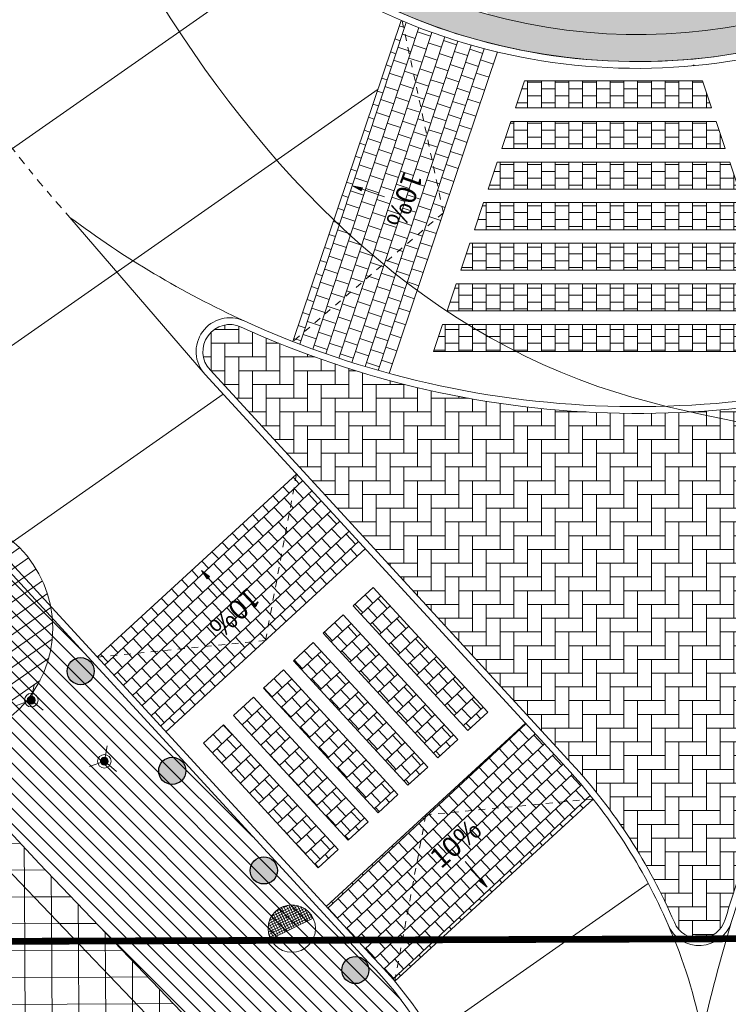
# Model space of a CAD drawing. Units: millimetres. Extents: x 8 to 4288, y 10 to 1950.
# Drawn here: x 2140 to 2151, y 899 to 913 of the extents above; entities that cross this region are included whole.
import ezdxf

# ---------------------------------------------------------------- set-up
doc = ezdxf.new("R2010")
doc.units = ezdxf.units.MM
doc.header["$LTSCALE"] = 0.1
for name, pattern in [('ACAD_ISO03W100', [30, 12, -18]), ('CENTER', [2, 1.25, -0.25, 0.25, -0.25]), ('HIDDEN', [0.375, 0.25, -0.125])]:
    doc.linetypes.add(name, pattern=pattern)
doc.layers.get('Defpoints').update_dxf_attribs({"color": 1})
for name, color, linetype, lineweight in [('00_arbol_exitente', 64, 'Continuous', 15), ('00_linea_ejes_calle', 254, 'Continuous', 18), ('00_linea_soleras_solerillas', 250, 'Continuous', 18), ('00_otros_camaras', 251, 'Continuous', 9), ('00_otros_señaletica', 7, 'Continuous', 15), ('03_hatch_area_verde', 64, 'Continuous', 13), ('03_hatch_PAV 1_Bal_Microvibrada', 251, 'Continuous', 13), ('03_hatch_PAV 2', 250, 'Continuous', 13), ('03_hatch_PAV 3_Bal_Capricho', 253, 'Continuous', 18), ('A02_VEREDA', 7, 'Continuous', 15), ('A05_REBAJES DE SOLERA', 7, 'Continuous', 18), ('A06_TEXTO', 7, 'Continuous', 13), ('A09_ARBOL', 64, 'Continuous', 18), ('A11_SEGREGADORES', 7, 'Continuous', 13), ('A16_PROYECCION', 250, 'HIDDEN', 15), ('ACHURADO PAVIMENTOS', 252, 'Continuous', 18), ('C-TOPO-MINR', 8, 'Continuous', 9)]:
    doc.layers.add(name, color=color, linetype=linetype, lineweight=lineweight)
doc.layers.add('01_mobiliario_segregador', color=250, linetype='Continuous')
doc.layers.add('apagar', color=7, linetype='Continuous')
doc.layers.add('03_hatch_PAV 4 ESPECIAL', color=7, linetype='Continuous', lineweight=13, true_color=0x324958)
doc.layers.add('AUX', color=1, linetype='Continuous', plot=False)
doc.styles.add('TEXTOS', font='romans.shx', dxfattribs={"height": 0.4})

# ---------------------------------------------------------------- blocks, each defined once
blk = doc.blocks.new('ggdfgf')
at = {"layer": 'Defpoints', "color": 1, "linetype": 'ACAD_ISO03W100', "ltscale": 0.2, "const_width": 0.1}
blk.add_lwpolyline([(1963.72183172501, 318.5648176815014), (1972.933109823503, 377.7696214298833), (2115.421213125774, 378.1768695856201), (2115.5903509563, 318.9988761954262)], close=True, dxfattribs=at)
blk = doc.blocks.new('shrub4')
at = {"layer": 'A09_ARBOL', "lineweight": 5}
h = blk.add_hatch(dxfattribs=at)
h.set_pattern_fill('ANSI31', color=256, scale=0.0001)
h.set_pattern_definition([(45, (0, 0), (-0.0002245064030267, 0.0002245064030267), [])])
h.paths.add_polyline_path([(-0.0027211685513275, 6.05080416186e-05, 1), (0.0026822058713769, 6.05080416186e-05, 1)])
h = blk.add_hatch(dxfattribs=at)
h.set_pattern_fill('ANSI31', color=251, scale=5e-05)
h.set_pattern_definition([(45, (0, 0), (-0.0001122532015134, 0.0001122532015134), [])])
h.paths.add_polyline_path([(-0.0027211685513275, 6.05080416186e-05, -0.158228174763423), (-0.0022061601398753, 0.0016471868415186, 0.2402399967373125), (-0.0033211685513275, -0.0005394919583814, 0.7267754692709971), (0.0015671974599247, -0.0021261707582814, -0.612591115640022)])
at = {"layer": 'A09_ARBOL', "color": 7}
for p, q in [((3.47837155456e-05, -0.0002472443811977), (-7.37463954962e-05, 0.0003682604644349)), ((-0.0003272337627916, 6.2429860977e-06), (0.0002882710828409999, 0.0001147730971395))]:
    blk.add_line(p, q, dxfattribs=at)
at = {"layer": 'A09_ARBOL'}
blk.add_circle((-1.94813399753e-05, 6.05080416186e-05), 0.0027016872113522, dxfattribs=at)
blk = doc.blocks.new('flechass')
at = {"layer": 'A05_REBAJES DE SOLERA', "lineweight": 13}
h = blk.add_hatch(color=256, dxfattribs=at)
h.dxf.hatch_style = 1
h.paths.add_polyline_path([(2162.482556675638, 948.0046001095607), (2162.507546762634, 948.0053040429248), (2162.511770374873, 947.8553635195057)])
h.paths.add_polyline_path([(2162.507546762634, 948.0053040429248), (2162.532536847927, 948.0060079800903), (2162.511770374873, 947.8553635195057)])
blk.add_line((2162.511956217432, 948.3551599660854), (2162.511770374873, 947.8553635195057), dxfattribs=at)
blk.add_lwpolyline([(2162.511770374873, 947.8553635195057), (2162.482556675638, 948.0046001095607), (2162.507546762634, 948.0053040429248), (2162.532536847927, 948.0060079800903), (2162.511770374873, 947.8553635195057)], dxfattribs=at)
blk = doc.blocks.new('CR')
h = blk.add_hatch()
h.set_pattern_fill('ANSI37', color=256, scale=0.3, angle=1.27e-14, style=0)
h.set_pattern_definition([(45, (-14.71757161824719, -5.211634100890553), (-0.0265165042944955, 0.0265165042944955), []), (135, (-14.71757161824719, -5.211634100890553), (-0.0265165042944955, -0.0265165042944955), [])])
edge = h.paths.add_edge_path()
edge.add_line((-4.705080212810465, 7.477404497314534), (-4.210105465979883, 7.972379244145117))
edge.add_arc((-4.457592839395174, 7.724891870729826), 0.3499999999999993, 45, 225)
blk.add_lwpolyline([(-4.705080212810465, 7.477404497314534), (-4.210105465979883, 7.972379244145117)])
blk.add_circle((-4.457592839395174, 7.724891870729826), 0.35)
blk = doc.blocks.new('SEÑALETICA')
at = {"layer": '00_otros_señaletica'}
h = blk.add_hatch(color=256, dxfattribs=at)
h.dxf.hatch_style = 1
h.paths.add_polyline_path([(-4.161042447796446, 7.932874495680064, 0.4142135623731018), (-4.218972310573413, 7.874944632903098, 0.1316524975873925), (-4.211211180599048, 7.845979701514615), (-4.161042447796446, 7.874944632903099)])
h.paths.add_polyline_path([(-4.161042447796446, 7.932874495680064), (-4.161042447796446, 7.874944632903096), (-4.110873714993846, 7.845979701514613, 0.1316524975873962), (-4.103112585019481, 7.874944632903098, 0.4142135623730906)])
h.paths.add_polyline_path([(-4.161042447796448, 7.874944632903098), (-4.211211180599048, 7.845979701514615, 0.5773502691896273), (-4.110873714993846, 7.845979701514613)])
for p, q in [((-4.161042447796448, 8.106664084010964), (-4.161042447796446, 7.874944632903098)), ((-4.161042447796448, 7.874944632903098), (-4.361717379006843, 7.759084907349166)), ((-3.960367516586049, 7.759084907349166), (-4.161042447796448, 7.874944632903098))]:
    blk.add_line(p, q, dxfattribs=at)
for centre, radius in [((-4.161042447796446, 7.874944632903099), 0.1), ((-4.161042447796448, 7.874944632903098), 0.0579298627769669)]:
    blk.add_circle(centre, radius, dxfattribs=at)
blk = doc.blocks.new('segregador 2')
h = blk.add_hatch(color=253)
h.dxf.hatch_style = 1
edge = h.paths.add_edge_path()
edge.add_arc((-0.1700000000000159, 0.0749999999999612), 0.2, 0, 360)
at = {"layer": '01_mobiliario_segregador'}
blk.add_circle((-0.1700000000000159, 0.0749999999999612), 0.2, dxfattribs=at)

msp = doc.modelspace()

# ---------------------------------------------------------------- hatches: boundary and pattern name
at = {"layer": '03_hatch_area_verde'}
h = msp.add_hatch(dxfattribs=at)
h.set_pattern_fill('ANSI31', color=256, scale=0.05, angle=90, style=0)
h.set_pattern_definition([(135, (0, 0), (-0.1122532015133644, -0.1122532015133644), [])])
edge = h.paths.add_edge_path()
edge.add_line((2132.105803248789, 922.2326689262003), (2133.005576786103, 922.2422911115248))
edge.add_arc((2132.994883389635, 923.2422339355254), 0.9999999999993131, 270.612698163532, 334.7708122998017)
edge.add_line((2133.899493423591, 922.8159937609007), (2133.84813981279, 927.6180524857876))
edge.add_line((2133.84813981279, 927.6180524857876), (2133.726701480448, 949.7209627455898))
edge.add_line((2133.726701480448, 949.7209627455898), (2131.9497651563, 949.7108722112264))
edge.add_line((2131.9497651563, 949.7108722112264), (2132.105803248789, 922.2326689262003))
edge = h.paths.add_edge_path()
edge.add_line((2135.252133859218, 908.4885116808057), (2135.8772488008, 908.9715630229832))
edge.add_arc((2135.265794976458, 909.762843138176), 1.00000000000089, 307.6946983264336, 359.9076842068222)
edge.add_arc((2149.807018301604, 918.0090576941224), 15.85532699831453, 180.3949627536372, 211.3451800506905, ccw=False)
edge.add_line((2133.952068016203, 917.8997614410938), (2133.943638448241, 918.688007481452))
edge.add_arc((2133.048350371977, 918.2425198155208), 0.9999999999983176, 26.45454371130186, 90.61269816355858)
edge.add_line((2133.037656975508, 919.2424626395206), (2132.234002467389, 919.2338683518547))
edge.add_arc((2162.777526293672, 922.0163227132387), 30.66999999999842, 185.205164495586, 206.1725753881414)
edge = h.paths.add_edge_path()
edge.add_line((2144.610224961168, 892.6857253134086), (2147.083133299949, 892.6876359298449))
edge.add_line((2147.083133299949, 892.6876359298449), (2147.056923640881, 895.2533504633412))
edge.add_arc((2141.603563078039, 895.5047426995633), 5.459151901604283, 357.3606138918557, 404.8431367425678)
edge.add_line((2145.474320315731, 899.3543631862669), (2138.693938128319, 906.7378337877516))
edge.add_arc((2138.325377375389, 905.8082301241393), 1.000000000001306, 68.37311745787461, 127.6946983264501)
edge.add_line((2137.713923551046, 906.599510239332), (2136.723829922436, 905.8344252535643))
edge.add_arc((2162.777526293671, 922.016322713246), 30.67000000000188, 211.8443311197099, 223.7195132470009)
edge.add_line((2140.611341684597, 900.8194087898328), (2143.04723774439, 898.2721265795512))
edge.add_arc((2139.43357869498, 894.8164836184476), 5.000000000001204, 4.352693219822925, 43.719513246981194, ccw=False)
edge.add_line((2144.419157475628, 895.1959625005451), (2144.610224961168, 892.6857253134086))
at = {"layer": '03_hatch_PAV 1_Bal_Microvibrada'}
h = msp.add_hatch(dxfattribs=at)
h.set_pattern_fill('NET', color=256, scale=0.125, angle=180.3112936577463)
h.set_pattern_definition([(180.3112936577462, (1256.057361820719, 112.4717093268921), (0.0021562506638113, -0.3968691424236392), []), (270.3112936577463, (1256.057361820719, 112.4717093268921), (0.3968691424236392, 0.0021562506638113), [])])
h.paths.add_polyline_path([(2129.684243167293, 985.2601699265551), (2129.289231554578, 985.2760927573974), (2129.359008472472, 977.5045891957183), (2129.756812267916, 977.5081609013154)])
h.paths.add_polyline_path([(2131.785140944254, 985.1740963725036), (2131.384969939118, 985.1904913351793), (2131.456743874195, 977.5234238407422), (2131.856727781553, 977.527015120607)])
edge = h.paths.add_edge_path()
edge.add_line((2139.669829770216, 1037.469006350248), (2139.288221671363, 1037.58999968337))
edge.add_line((2139.288221671363, 1037.58999968337), (2139.286814981954, 1037.585563041637))
edge.add_line((2139.286814981954, 1037.585563041637), (2134.716543595352, 1019.92083249612))
edge.add_arc((2152.53000506914, 1015.312081003396), 18.39999999999572, 165.4943410243305, 174.938099981517)
edge.add_line((2134.201765855919, 1016.9355486941), (2133.034940806669, 1003.762604911332))
edge.add_line((2133.034940806669, 1003.762604911332), (2133.428169595757, 1003.668480039661))
edge.add_line((2133.428169595757, 1003.668480039661), (2134.600205838812, 1016.900255918203))
edge.add_arc((2152.530005069124, 1015.312081003388), 17.99999999998158, 165.494341024336, 174.9380999815257, ccw=False)
edge.add_line((2135.103792757822, 1019.820642246265), (2139.669829770216, 1037.469006350248))
edge = h.paths.add_edge_path()
edge.add_line((2137.665131419629, 1038.104619524406), (2137.286430747533, 1038.224691023533))
edge.add_line((2137.286430747533, 1038.224691023533), (2137.267926465122, 1038.16632926211))
edge.add_line((2137.267926465122, 1038.16632926211), (2132.259358054535, 1018.807520143869))
edge.add_line((2132.259358054535, 1018.807520143869), (2130.970489663955, 1004.256760487616))
edge.add_line((2130.970489663955, 1004.256760487616), (2131.363718453042, 1004.162635615942))
edge.add_line((2131.363718453042, 1004.162635615942), (2132.50839592861, 1017.085542991601))
edge.add_arc((2152.530005069137, 1015.312081003396), 20.09999999999093, 165.4943410243496, 174.9380999815431, ccw=False)
edge.add_line((2133.070734654838, 1020.34664105794), (2137.665131419629, 1038.104619524406))
edge = h.paths.add_edge_path()
edge.add_line((2132.10802078409, 921.842162449276), (2132.060944843001, 930.1322040564277))
edge.add_line((2132.060944843001, 930.1322040564277), (2131.660592506866, 930.1931144997264))
edge.add_line((2131.660592506866, 930.1931144997264), (2131.708027233265, 921.8398910405507))
edge.add_arc((2162.777526293671, 922.0163227132358), 31.06999999999519, 180.3253570822475, 223.7195132469915)
edge.add_line((2140.322248960646, 900.5429573529428), (2140.976571814594, 899.8587142962881))
edge.add_line((2140.976571814594, 899.8587142962881), (2141.305017814573, 900.0940129510055))
edge.add_line((2141.305017814573, 900.0940129510055), (2140.611341684595, 900.8194087898332))
edge.add_arc((2162.777526293673, 922.0163227132367), 30.66999999999846, 180.3253570822484, 223.7195132469832, ccw=False)
edge = h.paths.add_edge_path()
edge.add_line((2130.008054642253, 921.8302375534724), (2129.959095078292, 930.4519838837506))
edge.add_line((2129.959095078292, 930.4519838837506), (2129.558742742155, 930.5128943270494))
edge.add_line((2129.558742742155, 930.5128943270494), (2129.625618778646, 918.7360692179136))
edge.add_arc((2162.616579215386, 922.1858329517243), 33.17083568976944, 185.9695498310755, 223.7472627392689)
edge.add_line((2138.654067101005, 899.2489117650041), (2139.252230314635, 898.623396358985))
edge.add_line((2139.252230314635, 898.623396358985), (2139.580676314676, 898.8586950137434))
edge.add_line((2139.580676314676, 898.8586950137434), (2139.093604883852, 899.3680387461594))
edge.add_arc((2162.777526293674, 922.0163227132364), 32.76999999999963, 180.3253570822465, 223.7195132470059, ccw=False)
h.paths.add_polyline_path([(2131.9497651563, 949.7108722112247), (2131.549771605469, 949.7086008025008), (2131.660592506866, 930.1931144997264), (2132.060944843001, 930.1322040564277)])
h.paths.add_polyline_path([(2129.849799014463, 949.6989473154221), (2129.449805463638, 949.6966759066977), (2129.558742742155, 930.5128943270494), (2129.959095078292, 930.4519838837506)])
h.paths.add_polyline_path([(2129.289231554578, 985.2760927573967), (2129.684243167293, 985.2601699265551), (2131.363718453042, 1004.162635615942), (2130.970489663955, 1004.256760487616)])
h.paths.add_polyline_path([(2131.384969939118, 985.1904913351793), (2131.785140944254, 985.1740963725036), (2133.428169595757, 1003.668480039661), (2133.034940806669, 1003.762604911332)])
edge = h.paths.add_edge_path()
edge.add_line((2142.103079550047, 892.6845947147333), (2142.504274375954, 892.6840982155747))
edge.add_line((2142.504274375954, 892.6840982155747), (2142.379514051468, 894.3231945020117))
edge.add_arc((2137.493646846433, 893.9513051975543), 4.900000000000278, 4.352693219848786, 43.71951324702593)
edge.add_line((2141.035032714852, 897.337835299438), (2139.580676314676, 898.8586950137434))
edge.add_line((2139.580676314676, 898.8586950137434), (2139.252230314635, 898.623396358985))
edge.add_line((2139.252230314635, 898.623396358985), (2141.858493505667, 895.8979566445599))
edge.add_line((2141.858493505667, 895.8979566445599), (2142.103079550047, 892.6845947147333))
edge = h.paths.add_edge_path()
edge.add_line((2144.209091516366, 892.6854153900117), (2144.610224961168, 892.6857253134086))
edge.add_line((2144.610224961168, 892.6857253134086), (2144.419157475629, 895.1959625005451))
edge.add_arc((2139.433578694982, 894.8164836184458), 4.99999999999998, 4.352693219844866, 43.71951324700478)
edge.add_line((2143.04723774439, 898.27212657955), (2141.305017814573, 900.0940129510055))
edge.add_line((2141.305017814573, 900.0940129510055), (2140.976571814594, 899.8587142962881))
edge.add_line((2140.976571814594, 899.8587142962881), (2142.634527963242, 898.1249448335523))
edge.add_arc((2138.948595732844, 894.6001890132269), 5.100000000000065, 4.352693219824175, 43.71951324698807, ccw=False)
edge.add_line((2144.033886089105, 894.9872574729663), (2144.209091516366, 892.6854153900117))
at = {"layer": '03_hatch_PAV 2'}
h = msp.add_hatch(dxfattribs=at)
h.set_pattern_fill('AR-B88', color=256, scale=0.001, angle=346)
h.set_pattern_definition([(346, (0, 0), (0.0491585291858525, 0.1971640915792825), []), (75.99999999999997, (0, 0), (-0.0494235166037887, 0.2217433561722087), [0.2032, -0.2032])])
edge = h.paths.add_edge_path()
edge.add_line((2140.397966776028, 949.7572090801527), (2140.39229312848, 950.1706770710327))
edge.add_line((2140.39229312848, 950.1706770710327), (2153.494599014487, 946.928552374134))
edge.add_line((2153.494599014487, 946.928552374134), (2155.062400252816, 953.2644627148744))
edge.add_line((2155.062400252816, 953.2644627148744), (2155.487336888845, 953.3436480163583))
edge.add_line((2155.487336888845, 953.3436480163583), (2151.282369137705, 936.3502320108175))
edge.add_line((2151.282369137705, 936.3502320108175), (2148.467336124632, 937.0470746820364))
edge.add_line((2148.467336124632, 937.0470746820364), (2147.362405358911, 932.5817496079995))
edge.add_line((2147.362405358911, 932.5817496079995), (2149.789158475755, 931.9810043147772))
edge.add_line((2149.789158475755, 931.9810043147772), (2150.89414767334, 936.4465864276738))
edge.add_line((2150.89414767334, 936.4465864276738), (2151.282369137705, 936.3502320108175))
edge.add_line((2151.282369137705, 936.3502320108175), (2150.177438385319, 931.8849069355057))
edge.add_line((2150.177438385319, 931.8849069355057), (2146.872974313529, 918.5306707170171))
edge.add_line((2146.872974313529, 918.5306707170171), (2146.491018944352, 918.6251843809703))
edge.add_line((2146.491018944352, 918.6251843809703), (2141.134030199942, 919.9507545256737))
edge.add_arc((2149.449050844213, 921.5354517416873), 8.464681540442179, 190.7901742158265, 318.6712621863769)
edge.add_line((2155.805459567177, 915.945558922702), (2156.2403055081, 915.8379576518537))
edge.add_arc((2149.449050844213, 921.5354517416856), 8.864681540441671, 189.6071956453175, 320.0051749995207, ccw=False)
edge.add_arc((2149.449050843858, 921.5354517416284), 8.864681540082408, 186.8501905158132, 189.6071956453357, ccw=False)
edge.add_line((2140.647650662004, 920.4781279284404), (2141.538165045143, 920.257772923784))
edge.add_line((2141.538165045143, 920.257772923784), (2143.882995819124, 929.7338705214543))
edge.add_line((2143.882995819124, 929.7338705214543), (2148.9307546003, 928.4848183659927))
edge.add_line((2148.9307546003, 928.4848183659927), (2149.699402080583, 931.5911314621006))
edge.add_line((2149.699402080583, 931.5911314621006), (2146.87797206941, 932.2892855121878))
edge.add_line((2146.87797206941, 932.2892855121878), (2148.078983757357, 937.1428997248577))
edge.add_line((2148.078983757357, 937.1428997248577), (2143.717064733782, 938.2222429729258))
edge.add_line((2143.717064733782, 938.2222429729258), (2146.215169044701, 948.3177605352776))
edge.add_line((2146.215169044701, 948.3177605352776), (2146.603458181715, 948.221679600242))
edge.add_line((2146.603458181715, 948.221679600242), (2144.201434805828, 938.5144511749053))
edge.add_line((2144.201434805828, 938.5144511749053), (2150.996494703564, 936.8330348117833))
edge.add_line((2150.996494703564, 936.8330348117833), (2153.398518079452, 946.5402632371204))
edge.add_line((2153.398518079452, 946.5402632371204), (2140.397966776028, 949.7572090801527))
edge = h.paths.add_edge_path()
edge.add_line((2158.529330641894, 952.2879048670098), (2158.524487129031, 950.6030681887472))
edge.add_line((2158.524487129031, 950.6030681887472), (2156.039391937864, 940.5601240103005))
edge.add_line((2156.039391937864, 940.5601240103005), (2157.980837618787, 940.0797193361476))
edge.add_line((2157.980837618787, 940.0797193361476), (2156.683744995807, 934.8378159864653))
edge.add_line((2156.683744995807, 934.8378159864653), (2154.742299314884, 935.318220660617))
edge.add_line((2154.742299314884, 935.318220660617), (2152.688542499885, 927.018431935047))
edge.add_line((2152.688542499885, 927.018431935047), (2157.61981453993, 925.798204060182))
edge.add_line((2157.61981453993, 925.798204060182), (2155.313872099077, 916.4792647718581))
edge.add_line((2155.313872099077, 916.4792647718581), (2156.514763121663, 916.1821080365106))
edge.add_arc((2149.449050843843, 921.5354517419803), 8.864681540914141, 320.0051749995985, 322.8505757135743, ccw=False)
edge.add_line((2156.2403055081, 915.8379576518537), (2155.217791164051, 916.0909756348816))
edge.add_line((2155.217791164051, 916.0909756348816), (2150.286519124055, 917.3112035097344))
edge.add_line((2150.286519124055, 917.3112035097344), (2149.898229986948, 917.4072844447907))
edge.add_line((2149.898229986948, 917.4072844447907), (2158.529330641894, 952.2879048670098))
h.paths.add_polyline_path([(2155.943311002829, 940.1718348732865), (2157.496467546737, 939.7875111341701), (2156.391536793829, 935.3221860585143), (2154.83838024992, 935.7065097976304)], flags=16)
h.paths.add_polyline_path([(2150.382600059051, 917.6994926467977), (2154.925582962064, 916.5753457068934), (2157.135444467881, 925.5059958582041), (2152.592461564868, 926.6301427981084)], flags=16)
h.paths.add_polyline_path([(2146.585923826318, 919.0087207683224), (2148.8371477481, 928.1065276849307), (2144.175204021102, 929.2495004494057), (2141.926454182156, 920.1616919887488)], flags=16)
h = msp.add_hatch(dxfattribs=at)
h.set_pattern_fill('AR-B88', color=256, scale=0.001, angle=251.7615985363852)
h.set_pattern_definition([(251.7615985363852, (0, 0), (0.1929917402684889, -0.0635958189517214), []), (341.7615985363852, (0, 0), (0.2247896497443496, 0.032900051182523), [0.2032, -0.2032])])
edge = h.paths.add_edge_path()
edge.add_line((2147.380267900691, 912.81274274423), (2145.781319552504, 908.061028648364))
edge.add_arc((2149.449050844213, 921.5354517417032), 13.96468154046094, 248.61562834166858, 254.77303048709, ccw=False)
edge.add_line((2144.357209414883, 908.5321644117604), (2145.954788236638, 913.2798085837576))
edge.add_arc((2149.449050844211, 921.5354517417207), 8.96468154048472, 247.0591262296877, 256.6575686757837)
h = msp.add_hatch(dxfattribs=at)
h.set_pattern_fill('AR-B88', color=256, scale=0.001, angle=270)
h.set_pattern_definition([(270, (0, 0), (0.2032, 0), []), (0, (0, 0), (0.2032, 0.1015999999999999), [0.2032, -0.2032])])
h.paths.add_polyline_path([(2147.777945714296, 912.3860240839588), (2147.643346004302, 911.9860240839567), (2150.542056510999, 911.9860240839567), (2150.407456801008, 912.386024083956)])
h.paths.add_polyline_path([(2147.576046149306, 911.7860240839606), (2147.441446439312, 911.3860240839584), (2150.743956075985, 911.3860240839584), (2150.609356365994, 911.7860240839574)])
h.paths.add_polyline_path([(2147.374146584317, 911.1860240839618), (2147.239546874323, 910.7860240839597), (2150.945855640971, 910.7860240839597), (2150.811255930981, 911.1860240839584)])
h.paths.add_polyline_path([(2147.172247019327, 910.5860240839636), (2147.037647309333, 910.1860240839612), (2151.147755205958, 910.1860240839612), (2151.013155495967, 910.5860240839596)])
h.paths.add_polyline_path([(2146.970347454338, 909.986024083965), (2146.835747744344, 909.5860240839622), (2151.349654770945, 909.5860240839622), (2151.215055060954, 909.9860240839604)])
h.paths.add_polyline_path([(2146.768447889348, 909.3860240839667), (2146.633848179354, 908.9860240839639), (2151.551554335931, 908.9860240839639), (2151.416954625941, 909.386024083962)])
h.paths.add_polyline_path([(2146.566548324358, 908.7860240839681), (2146.431948614364, 908.386024083965), (2151.753453900918, 908.386024083965), (2151.618854190927, 908.7860240839627)])
h = msp.add_hatch(dxfattribs=at)
h.set_pattern_fill('AR-B88', color=256, scale=0.001, angle=43)
h.set_pattern_definition([(43, (0, 0), (-0.1385820667646997, 0.1486110721690154), []), (133, (0, 0), (-0.2128876028492074, 0.0793200387866656), [0.2032, -0.2032])])
h.paths.add_polyline_path([(2145.543137537997, 904.8973759470197), (2145.248525084082, 904.6268144900464), (2146.940413442892, 902.7845292410043), (2147.235025896808, 903.0550906979736)])
h.paths.add_polyline_path([(2145.101218857127, 904.4915337615632), (2144.806606403212, 904.2209723045897), (2146.498494762022, 902.378687055548), (2146.793107215938, 902.6492485125168)])
h.paths.add_polyline_path([(2144.659300176257, 904.0856915761065), (2144.364687722342, 903.815130119133), (2146.056576081152, 901.9728448700912), (2146.351188535068, 902.2434063270604)])
h.paths.add_polyline_path([(2144.217381495386, 903.6798493906513), (2143.92276904147, 903.4092879336778), (2145.614657400281, 901.5670026846359), (2145.909269854196, 901.8375641416047)])
h.paths.add_polyline_path([(2143.775462814515, 903.2740072051944), (2143.4808503606, 903.003445748221), (2145.172738719411, 901.1611604991792), (2145.467351173326, 901.4317219561484)])
h.paths.add_polyline_path([(2143.333544133645, 902.8681650197381), (2143.03893167973, 902.5976035627646), (2144.73082003854, 900.7553183137227), (2145.025432492456, 901.0258797706916)])
h.paths.add_polyline_path([(2141.465165054416, 903.8677447395396), (2142.479770518047, 902.7629480373724), (2145.425895057319, 905.4685626072003), (2144.411289593678, 906.5733593093776)])
h.paths.add_polyline_path([(2144.84806251927, 900.184131653556), (2147.794187058532, 902.8897462233772), (2148.40051277746, 902.2295224430156), (2148.792407744427, 901.7699023319827), (2145.861771921875, 899.0785120412248)])
at = {"layer": '03_hatch_PAV 3_Bal_Capricho'}
h = msp.add_hatch(dxfattribs=at)
h.set_pattern_fill('NET', color=256, scale=0.125, angle=180.3112936577452)
h.set_pattern_definition([(180.3112936577452, (1256.057361820719, 112.4717093268921), (0.0021562506638037, -0.3968691424236392), []), (270.3112936577452, (1256.057361820719, 112.4717093268921), (0.3968691424236391, 0.0021562506638037), [])])
h.paths.add_polyline_path([(2131.384969939118, 985.1904913351793), (2129.684243167293, 985.2601699265551), (2129.756812267916, 977.5081609013154), (2131.456743874195, 977.5234238407422)])
edge = h.paths.add_edge_path()
edge.add_line((2129.684243167293, 985.2601699265551), (2131.384969939118, 985.1904913351793))
edge.add_line((2131.384969939118, 985.1904913351793), (2134.20176585592, 1016.935548694099))
edge.add_arc((2152.530005069145, 1015.312081003409), 18.3999999999972, 165.4943410243748, 174.9380999815615, ccw=False)
edge.add_line((2134.716543595351, 1019.92083249612), (2139.287982465338, 1037.590075526271))
edge.add_line((2139.287982465338, 1037.590075526271), (2137.665131419629, 1038.104619524406))
edge.add_line((2137.665131419629, 1038.104619524406), (2133.070734654837, 1020.34664105794))
edge.add_arc((2152.530005069142, 1015.312081003398), 20.0999999999961, 165.4943410243597, 174.9380999815525)
edge.add_line((2132.50839592861, 1017.0855429916), (2129.684243167293, 985.2601699265551))
edge = h.paths.add_edge_path()
edge.add_line((2142.504274375954, 892.6840982155747), (2144.209091516366, 892.6854153900117))
edge.add_line((2144.209091516366, 892.6854153900117), (2144.033886089107, 894.9872574729663))
edge.add_arc((2138.948595732848, 894.6001890132262), 5.099999999998738, 4.352693219836781, 43.71951324701671)
edge.add_line((2142.634527963243, 898.1249448335523), (2140.322248960646, 900.5429573529428))
edge.add_arc((2162.777526293673, 922.0163227132373), 31.0699999999974, 180.3253570822484, 223.7195132469909, ccw=False)
edge.add_line((2131.708027233265, 921.8398910405516), (2131.549771605475, 949.7086008024993))
edge.add_line((2131.549771605475, 949.7086008024993), (2129.849799014465, 949.698947315421))
edge.add_line((2129.849799014465, 949.698947315421), (2130.008054642253, 921.8302375534724))
edge.add_arc((2162.777526293675, 922.0163227132364), 32.77000000000054, 180.3253570822464, 223.719513247005)
edge.add_line((2139.093604883853, 899.3680387461592), (2141.03503271485, 897.337835299438))
edge.add_arc((2137.49364684643, 893.9513051975517), 4.900000000002779, 4.352693219875789, 43.71951324704071, ccw=False)
edge.add_line((2142.379514051467, 894.3231945020117), (2142.504274375954, 892.6840982155747))
at = {"layer": '03_hatch_PAV 4 ESPECIAL'}
h = msp.add_hatch(dxfattribs=at)
h.set_pattern_fill('AR-HBONE', color=256, scale=0.002, angle=32)
h.set_pattern_definition([(76.99999999999999, (0, 0), (-0.1522819429216864, 0.2437020514070332), [0.6096, -0.2032]), (167, (0.0457100230860561, 0.1979918622102237), (-0.1522819429216864, 0.2437020514070332), [0.6096, -0.2032])])
edge = h.paths.add_edge_path()
edge.add_line((2140.336770293977, 977.1929669445682), (2143.716887155868, 977.5308347983407))
edge.add_line((2143.716887155868, 977.5308347983407), (2154.406097773845, 1020.769538792479))
edge.add_arc((2148.400647481709, 1027.643619324029), 9.127892219212777, 284.1391241934206, 311.1416611771065, ccw=False)
edge.add_line((2150.630383691935, 1018.792252604795), (2140.336770293977, 977.1929669445682))
edge = h.paths.add_edge_path()
edge.add_line((2155.487336888845, 953.3436480163583), (2158.529330641894, 952.2879048670108))
edge.add_line((2158.529330641894, 952.2879048670108), (2149.89822998704, 917.4072844447678))
edge.add_line((2149.89822998704, 917.4072844447678), (2151.574174201849, 913.3418759474472))
edge.add_arc((2149.449050844214, 921.5354517417187), 8.464681540473782, 254.8599757179402, 284.5401093945851, ccw=False)
edge.add_line((2147.238254789367, 913.3645757552956), (2146.211151250585, 915.856064085929))
edge.add_line((2146.211151250585, 915.856064085929), (2146.872974313529, 918.5306707170171))
edge.add_line((2146.872974313529, 918.5306707170171), (2155.487336888845, 953.3436480163583))
edge = h.paths.add_edge_path()
edge.add_arc((2202.341546644726, 1007.659199996662), 60.72019131056777, 143.7711817713538, 151.3347816961521, ccw=False)
edge.add_arc((2155.476755721075, 1042.214080891054), 2.499999999998979, 61.586558827516626, 147.8200922388445, ccw=False)
edge.add_line((2156.666332108893, 1044.412923317772), (2159.912468251569, 1042.092405404879))
edge.add_arc((2156.673469770659, 1037.639078256356), 5.506653598248631, -15.16191145072662, 53.97081659878279, ccw=False)
edge.add_line((2161.988439933859, 1036.198826189736), (2161.02102643687, 1033.124365290771))
edge.add_arc((2209.229242378547, 1018.700520895802), 50.31977117803306, 163.3428756719182, 173.3317380724984)
edge.add_line((2159.249878160865, 1024.543681325386), (2157.205042844343, 1025.235161955709))
edge.add_arc((2148.342831951911, 1027.633453226297), 9.180990301733557, 344.8573218119136, 445.4986968966067)
h = msp.add_hatch(dxfattribs=at)
h.set_pattern_fill('AR-HBONE', color=256, scale=0.002, angle=45)
h.set_pattern_definition([(90, (0, 0), (-0.2032, 0.2032), [0.6096, -0.2032]), (180, (0, 0.2031998614960158), (-0.2032, 0.2032), [0.6096, -0.2032])])
edge = h.paths.add_edge_path()
edge.add_arc((2142.36095749028, 896.6830125876401), 8.299999978211634, 23.16207937713417, 42.56324619952638)
edge.add_line((2148.474165890913, 902.2971628072853), (2143.133014675041, 908.1131045311437))
edge.add_arc((2143.427627128958, 908.3836659881127), 0.4000000000008538, 65.3997620315518, 222.5632461781369, ccw=False)
edge.add_arc((2149.44905084421, 921.5354517416953), 14.06468154045292, 245.3997620315493, 292.434992048896)
edge.add_arc((2154.969278860365, 908.165556651741), 0.4000000000002084, -42.52082765791681, 112.4349920488684, ccw=False)
edge.add_arc((2170.465750901129, 893.9552896985199), 20.62551622652782, 137.4791723401192, 154.5278338729509)
edge.add_arc((2170.465750904568, 893.9552896955133), 20.62551623092577, 154.5278338695197, 162.9929946592579)
edge.add_arc((2150.359701489874, 900.1050140560396), 0.3999999999925017, 203.1620794085686, 342.9929946640285, ccw=False)
at = {"layer": 'ACHURADO PAVIMENTOS'}
h = msp.add_hatch(dxfattribs=at)
h.set_pattern_fill('ANSI31', color=256, scale=0.75, angle=350.0000000000001, style=0)
h.set_pattern_definition([(35.00000000000004, (0, 0), (-1.365828889060927, 1.950605805463161), [])])
edge = h.paths.add_edge_path(flags=16)
edge.add_arc((2154.077679519669, 898.5430808675721), 0.3499999999992629, 26.28606539947246, 206.2860654016864)
edge.add_line((2153.763871563379, 898.3880822657441), (2154.391487475965, 898.6980794693878))
edge = h.paths.add_edge_path()
edge.add_line((2147.185477029946, 892.6845947147333), (2154.455628423914, 892.6845947147342))
edge.add_line((2154.455628423914, 892.6845947147342), (2154.376378204239, 897.323440307465))
edge.add_arc((2167.871318994007, 895.1803319128114), 13.66405285815994, 127.891027249226, 170.9763113604415, ccw=False)
edge.add_arc((2153.020677134334, 916.1150651300467), 12.031808541418, 302.4662360380148, 355.3231865006072)
edge.add_line((2165.012425337856, 915.1340494315676), (2165.327748746482, 920.7622321662332))
edge.add_line((2165.327748746482, 920.7622321662332), (2158.407334447916, 921.31872649398))
edge.add_arc((2149.470253862403, 921.5207459616403), 8.939363582339409, 314.10585785139517, 358.7050701957925, ccw=False)
edge.add_arc((2149.431851502009, 921.6271847302874), 9.042639585726906, 172.7913766729131, 313.8111931802825, ccw=False)
edge.add_line((2140.460686506266, 922.7618782115953), (2133.994516966208, 923.2818451551977))
edge.add_line((2133.994516966208, 923.2818451551977), (2134.052065640266, 917.9004507755037))
edge.add_arc((2149.807018301604, 918.0090576941208), 15.75532699831301, 180.394962754278, 218.1812044889497)
edge.add_line((2137.422390439374, 908.2698933799786), (2141.584131832965, 903.7382026571049))
edge.add_line((2141.584131832965, 903.7382026571049), (2145.862667982911, 899.0793349513768))
edge.add_arc((2141.593492879172, 895.5031029708343), 5.569137387875898, -2.588209003298118, 39.95246671740978, ccw=False)
edge.add_line((2147.156949100695, 895.2516151654793), (2147.185477029946, 892.6845947147333))
edge = h.paths.add_edge_path(flags=16)
edge.add_arc((2142.360957490307, 896.6830125876552), 8.199999978180625, 23.16207937711085, 38.34187385093258)
edge.add_line((2148.792407744427, 901.7699023319827), (2145.862667982911, 899.0793349513777))
edge.add_line((2145.862667982911, 899.0793349513777), (2141.484512451583, 903.8466774958155))
edge.add_line((2141.484512451583, 903.8466774958155), (2141.465165054393, 903.8677447395372))
edge.add_line((2141.465165054393, 903.8677447395372), (2144.41128959368, 906.5733593093788))
edge.add_line((2144.41128959368, 906.5733593093788), (2143.059361561562, 908.0454641669014))
edge.add_arc((2143.427627128958, 908.3836659881127), 0.5000000000006937, 65.39976203148723, 222.5632461781673, ccw=False)
edge.add_line((2143.635769413267, 908.8382831781568), (2144.357209414883, 908.5321644117604))
edge.add_line((2144.357209414883, 908.5321644117604), (2145.96080033432, 913.2772664990324))
edge.add_arc((2149.450047401892, 921.5616146732609), 8.989175144049668, 247.1598812571141, 288.4773844564662)
edge.add_line((2152.298989498081, 913.035842057072), (2153.893625276471, 908.2969439465413))
edge.add_line((2153.893625276471, 908.2969439465413), (2154.778461385375, 908.627713217462))
edge.add_arc((2154.969278860365, 908.1655566517412), 0.5000000000003108, -42.52082765796649, 112.43499204895059, ccw=False)
edge.add_line((2155.337794712111, 907.8276275659673), (2154.734984796073, 907.1401224283456))
edge.add_line((2154.734984796073, 907.1401224283456), (2158.34072530579, 904.9718652176977))
edge.add_arc((2167.871318994014, 895.1803319128101), 13.6640528581651, 134.2262844583906, 161.7554833932303)
edge.add_line((2154.894170471084, 899.4581767819631), (2151.400585253761, 901.5589911134596))
edge.add_arc((2170.465750904266, 893.9552896956203), 20.52551623060556, 158.2565554635133, 162.9929946592966)
edge.add_arc((2150.359701489872, 900.1050140560665), 0.50000000000183, 203.1620794051773, 342.9929946601877, ccw=False)

# ---------------------------------------------------------------- linework, layer by layer
at = {"layer": '00_linea_ejes_calle', "linetype": 'CENTER'}
msp.add_lwpolyline([(2136.42285036326, 1059.541783336963), (2147.165071723998, 1051.840084836396, -0.3202133552821382), (2149.207081363187, 1045.175501881653), (2143.17654897591, 1032.969530377156), (2140.87168984488, 1025.420166103641), (2138.328250767806, 1012.939704965075), (2137.038878053619, 1000.262193075459), (2137.074923999374, 945.2820834298993), (2137.35147973882, 917.4311464517853), (2138.125492391254, 914.8880220698295, 0.0793560783189043), (2141.064281739256, 910.3681791300344)], format="xyb", dxfattribs=at)
at = {"layer": '00_linea_ejes_calle'}
msp.add_lwpolyline([(2143.059361561562, 908.0454641669014), (2141.064281739256, 910.3681791300344)], dxfattribs=at)
for points in [[(2141.064281739256, 910.3681791300344, 0.053721483512571), (2143.635769413263, 908.8382831781483, 0.053721483512571)], [(2150.663977501263, 892.6915991326478), (2150.55836324574, 896.8892613998108, 0.0429591285051482), (2150.402537623635, 898.2870663967273, 0.0590171896783346), (2149.900003557799, 899.9083473043022)]]:
    msp.add_lwpolyline(points, format="xyb", dxfattribs=at)
msp.add_arc((2170.46575090195, 893.9552896964062), 20.52551622816158, 162.9929946595158, 167.8164892267805, dxfattribs=at)
at = {"layer": '00_linea_soleras_solerillas'}
for points in [[(2161.499014608622, 1032.977602310153), (2162.468338919393, 1036.058135816415, 0.311708186281106), (2160.20487250035, 1042.497996058716), (2156.93286758769, 1044.837006401222, 0.396456229973426), (2152.947485479178, 1043.827397984328, 0.0701376167558203), (2144.873892470046, 1028.763241025864, 0.0493123551610341), (2140.274253861222, 1002.928909839467, 0.0159709655514194), (2139.918256421725, 977.4279770361812), (2140.313225199679, 948.644562894276), (2140.235282522757, 932.4844383298081), (2140.467829871151, 923.0245902480057, 0.0135060883733503), (2140.484374885954, 921.5254474735533, 0.6623488057711229), (2155.691927671581, 915.1017899507737, 0.2031169349396855), (2158.413726802449, 921.545456009829, 0.0107602004122385), (2158.417160344612, 921.8676669339886), (2158.587956318338, 937.89552560991), (2158.644291045844, 957.4918016693692), (2158.875582245084, 970.0736711799437), (2158.985359954594, 980.43130183828), (2159.094608564248, 991.2604287532852), (2159.296346336732, 1005.456984176034), (2159.422593784554, 1019.752586107459, -0.0676973628171049)], [(2149.900003557799, 899.9083473043022, 0.0848563567716306), (2148.40051277746, 902.2295224430156), (2143.059361561562, 908.0454641669014, -0.818224480572251), (2143.635769413267, 908.8382831781568, 0.2081606747692049), (2154.778461385375, 908.627713217462, -0.8022679545986781), (2155.337794712111, 907.8276275659673, 0.07452633865344299), (2151.935431498358, 902.7827513493423, 0.0369530382295743), (2150.837835990686, 899.9587697429015, -0.6991086119633846)], [(2149.991943144232, 899.9476806546097, 0.0848563567716292), (2148.474165890913, 902.2971628072853), (2143.133014675041, 908.1131045311437, -0.8182244805722808), (2143.594140956405, 908.7473597401477, 0.2081606747692112), (2154.816624880373, 908.5352819043178, -0.8022679545978466), (2155.264091541762, 907.8952133831219, 0.0745263386534423), (2151.845152066658, 902.8257586070083, 0.0369530382295764), (2150.742209090524, 899.988018605536, -0.6991086119629683)]]:
    msp.add_lwpolyline(points, format="xyb", close=True, dxfattribs=at)
for points in [[(2155.487336888845, 953.3436480163583), (2151.282369137705, 936.3502320108175), (2148.467336124632, 937.0470746820364), (2147.362405358911, 932.5817496079995), (2149.789158475755, 931.9810043147772), (2150.89414767334, 936.4465864276738), (2151.282369137705, 936.3502320108175), (2150.177438385319, 931.8849069355057), (2146.872974313529, 918.5306707170171), (2146.491018944352, 918.6251843809703), (2141.134030199942, 919.9507545256737, 0.6241481423779183), (2155.805459567177, 915.945558922702), (2156.2403055081, 915.8379576518537, -0.6395142579289336), (2140.708695707184, 920.0560022183632, -0.0120302845727366), (2140.647650662004, 920.4781279284404), (2141.538165045143, 920.257772923784), (2143.882995819124, 929.7338705214543), (2148.9307546003, 928.4848183659927), (2149.699402080583, 931.5911314621006), (2146.87797206941, 932.2892855121878), (2148.078983757357, 937.1428997248577), (2143.717064733782, 938.2222429729258), (2146.215169044701, 948.3177605352776)], [(2140.335288450271, 932.4854261457871), (2140.567849550431, 923.0250186526594, 0.0135411350139896), (2140.584372958369, 921.5274022900155, 0.6624235953789812), (2155.622289092685, 915.173556714176, 0.2031658477239038), (2158.313724849427, 921.547010061754, 0.0108528072487543), (2158.317154517679, 921.8676529168035), (2158.487957849984, 937.8962021373655), (2158.523276250815, 950.181859019182)]]:
    msp.add_lwpolyline(points, format="xyb", dxfattribs=at)
for points in [[(2137.343784467798, 908.2080783232988), (2145.472981350314, 899.3558212474082)], [(2137.422390439374, 908.2698933799786), (2145.546634463793, 899.4234616116521)]]:
    msp.add_lwpolyline(points, dxfattribs=at)
for radius in [5.459151901604337, 5.559151901604337]:
    msp.add_arc((2141.603563078041, 895.5047426995627), radius, 357.3902214091547, 44.82252267661646, dxfattribs=at)
at = {"layer": '03_hatch_PAV 2'}
msp.add_lwpolyline([(2144.209091516366, 892.6854153900117), (2144.033886089105, 894.9872574729646, 0.1734796938914796), (2142.634527963243, 898.1249448335493), (2140.322248960642, 900.5429573529466, -0.1916383383366225), (2131.708027233263, 921.8398910405497), (2131.549771605473, 949.708600802502), (2129.849799014463, 949.6989473154221)], format="xyb", dxfattribs=at)
for points in [[(2147.777945714296, 912.3860240839588), (2147.643346004302, 911.9860240839567), (2150.542056510999, 911.9860240839567), (2150.407456801008, 912.386024083956)], [(2147.576046149306, 911.7860240839606), (2147.441446439312, 911.3860240839584), (2150.743956075985, 911.3860240839584), (2150.609356365994, 911.7860240839574)], [(2147.374146584317, 911.1860240839618), (2147.239546874323, 910.7860240839597), (2150.945855640971, 910.7860240839597), (2150.811255930981, 911.1860240839584)], [(2147.172247019327, 910.5860240839636), (2147.037647309333, 910.1860240839612), (2151.147755205958, 910.1860240839612), (2151.013155495967, 910.5860240839596)], [(2146.970347454338, 909.986024083965), (2146.835747744344, 909.5860240839622), (2151.349654770945, 909.5860240839622), (2151.215055060954, 909.9860240839604)], [(2146.768447889348, 909.3860240839667), (2146.633848179354, 908.9860240839639), (2151.551554335931, 908.9860240839639), (2151.416954625941, 909.386024083962)], [(2146.566548324358, 908.7860240839681), (2146.431948614364, 908.386024083965), (2151.753453900918, 908.386024083965), (2151.618854190927, 908.7860240839627)], [(2145.543137537997, 904.8973759470197), (2145.248525084082, 904.6268144900464), (2146.940413442892, 902.7845292410043), (2147.235025896808, 903.0550906979736)], [(2145.101218857127, 904.4915337615632), (2144.806606403212, 904.2209723045897), (2146.498494762022, 902.378687055548), (2146.793107215938, 902.6492485125168)], [(2144.659300176257, 904.0856915761065), (2144.364687722342, 903.815130119133), (2146.056576081152, 901.9728448700912), (2146.351188535068, 902.2434063270604)], [(2144.217381495386, 903.6798493906513), (2143.92276904147, 903.4092879336778), (2145.614657400281, 901.5670026846359), (2145.909269854196, 901.8375641416047)], [(2143.775462814515, 903.2740072051944), (2143.4808503606, 903.003445748221), (2145.172738719411, 901.1611604991792), (2145.467351173326, 901.4317219561484)], [(2143.333544133645, 902.8681650197381), (2143.03893167973, 902.5976035627646), (2144.73082003854, 900.7553183137227), (2145.025432492456, 901.0258797706916)]]:
    msp.add_lwpolyline(points, close=True, dxfattribs=at)
at = {"layer": 'A02_VEREDA'}
msp.add_lwpolyline([(2144.610224961168, 892.6857253134086), (2144.419157475628, 895.1959625005451, 0.173479693891477), (2143.047237744392, 898.27212657955), (2140.611341684595, 900.8194087898337, -0.1916383383366405), (2132.10802078409, 921.842162449276), (2131.9497651563, 949.7108722112264), (2133.726701480448, 949.7209627455898)], format="xyb", dxfattribs=at)
for points in [[(2145.954788236638, 913.2798085837576), (2144.357209414883, 908.5321644117607)], [(2147.380267900691, 912.81274274423), (2145.781319552504, 908.061028648364)], [(2144.41128959368, 906.5733593093788), (2141.465165054393, 903.8677447395372)], [(2145.425895057319, 905.4685626072003), (2142.479770518033, 902.7629480373596)], [(2147.794187058532, 902.8897462233772), (2144.848062519248, 900.1841316535365)], [(2148.792407744427, 901.7699023319827), (2145.861771921875, 899.078512041224)]]:
    msp.add_lwpolyline(points, dxfattribs=at)
at = {"layer": 'A16_PROYECCION'}
for points in [[(2145.972246715432, 913.2724408998779), (2146.580793726597, 910.4368856962967), (2144.357209414883, 908.5321644117607)], [(2141.465165054393, 903.8677447395372), (2143.952832787677, 904.1157553222806), (2144.411289593679, 906.5733593093788)], [(2148.792407744427, 901.7699023319827), (2146.32112478889, 901.5369389384567), (2145.861771921875, 899.0785120412244)]]:
    msp.add_lwpolyline(points, dxfattribs=at)
at = {"layer": 'C-TOPO-MINR', "linetype": 'Continuous', "lineweight": -3}
msp.add_open_spline([(2121.121684835569, 968.6258159245674), (2122.092946837056, 967.5609346903157), (2124.50115118474, 964.9206052898328), (2129.488028743466, 963.9023884169333), (2134.586516873488, 961.4720883536032), (2134.61849171663, 957.6797497000972), (2135.520153826512, 954.8101307572624), (2137.847498790668, 952.304838858253), (2141.510306428548, 951.1944430903368), (2144.918533653788, 948.6424996665812), (2145.621524115478, 944.7359085610263), (2146.004706189113, 941.3651617676627), (2146.338237352205, 938.1759445375432), (2147.536042211195, 934.9413291078256), (2150.515452236286, 932.7734314446736), (2150.976825784437, 929.3469180314779), (2151.846510468978, 925.5003024641941), (2150.514570415313, 921.77556445747), (2150.213412701893, 916.8312846275453), (2154.681197928903, 914.7525448209008), (2159.350613950114, 913.264058981874), (2163.504097990826, 914.2875265819597), (2168.081822953798, 914.9533628604596), (2169.746089182017, 910.8394369937926), (2169.134047692526, 907.2713724792484), (2168.402416874263, 903.7568648846412), (2167.938091678044, 900.2674848919182), (2169.218568668699, 897.7009165888231), (2170.118196949009, 896.2670048662587), (2170.428798061295, 895.7535980761024)], degree=3, knots=[0, 0, 0, 0, 4.214192610757156, 10.44891795591018, 15.25148457358247, 19.1914444681934, 20.78684127704326, 24.29099778080699, 28.80663168487249, 32.24517610311242, 36.36230246297379, 40.07235659140687, 42.56908752801402, 45.96122926235729, 50.12317354842935, 52.77823186329234, 55.98831973735348, 61.80875702851579, 64.53423726159734, 69.73413674678474, 74.2158513661092, 79.35605217160764, 82.68944281032287, 86.41464857543656, 90.20557923130475, 93.74655477502006, 97.22981981796812, 100.3968377668688, 102.1568847031284, 102.1568847031284, 102.1568847031284, 102.1568847031284], dxfattribs=at)
at = {"layer": 'C-TOPO-MINR'}
msp.add_open_spline([(2121.593532607703, 933.4270539748352), (2122.487014363938, 932.6910251197162), (2125.010197141826, 930.4413502039607), (2129.261381365781, 925.3273815605554), (2138.333039325491, 923.0314032773888), (2141.532668826506, 913.7132236656663), (2147.85253675821, 906.7429852399885), (2156.895171246856, 907.2787902752954), (2159.687721961003, 899.8210921651128), (2158.855818562335, 895.1780878716428), (2158.755087859426, 892.6845947147324)], degree=3, knots=[10.75116207185774, 10.75116207185774, 10.75116207185774, 10.75116207185774, 14.22994602505968, 20.90582194232505, 30.41724371904783, 39.51890717084136, 48.70334338031594, 56.86789842015965, 62.30821975111005, 69.89087836249087, 69.89087836249087, 69.89087836249087, 69.89087836249087], dxfattribs=at)

# ---------------------------------------------------------------- block references
at = {"layer": '00_arbol_exitente', "xscale": 624.0553576779278, "yscale": 624.0553576779278, "zscale": 624.0553576779278, "rotation": 349.8982638946131}
msp.add_blockref('shrub4', (2139.12970110901, 904.2566291781618), dxfattribs=at)
at = {"layer": '00_otros_camaras', "rotation": 341.286065400573}
msp.add_blockref('CR', (2146.085008425429, 891.1091854313019), dxfattribs=at)
at = {"layer": '00_otros_señaletica', "rotation": 349.8982638946125}
for p in [(2143.20803830854, 894.7485482945815), (2144.287469346762, 893.8457057647178)]:
    msp.add_blockref('SEÑALETICA', p, dxfattribs=at)
at = {"layer": 'A11_SEGREGADORES', "rotation": 42.54789901565857}
for p in [(2141.397889763178, 903.7200046320061), (2142.75081210189, 902.2470480320301), (2144.103734440602, 900.7740914320532), (2145.456656779312, 899.3011348320763)]:
    msp.add_blockref('segregador 2', p, dxfattribs=at)
at = {"layer": 'apagar', "rotation": 270.041001007654}
msp.add_blockref('ggdfgf', (1803.415728929884, 3014.970317829003), dxfattribs=at)
at = {"layer": 'AUX', "xscale": -1, "rotation": 251.1238456011483}
msp.add_blockref('flechass', (548.7329825843382, -828.7239416238262), dxfattribs=at)
at = {"layer": 'AUX'}
for p, rotation in [((3093.826092975879, 3066.357132687775), 222.5845508393276), ((1110.188987128159, -1220.720627361779), 40.27781574434103)]:
    msp.add_blockref('flechass', p, dxfattribs=dict(at, rotation=rotation))

# ---------------------------------------------------------------- texts
at = {"layer": 'A06_TEXTO', "char_height": 0.3999999999999999, "style": 'TEXTOS'}
for s, insert, attachment_point, rotation in [('{\\H0.75x;10%}', (2146.009379115163, 910.1886309500153), 3, 250.46338450207492), ('\\pi0.010979;{\\H0.75x;10%}', (2143.907364522239, 904.6996132590166), 1, 223.24501193840095), ('\\pi0.010979;{\\H0.75x;10%}', (2146.343056367671, 900.9517240554406), 1, 40.938276843414386)]:
    msp.add_mtext_dynamic_manual_height_columns(s, width=0.8076720338784646, gutter_width=12.5, heights=[0.5417529422346732], dxfattribs=dict(at, insert=insert, attachment_point=attachment_point, rotation=rotation))

doc.saveas('drawing.dxf')
